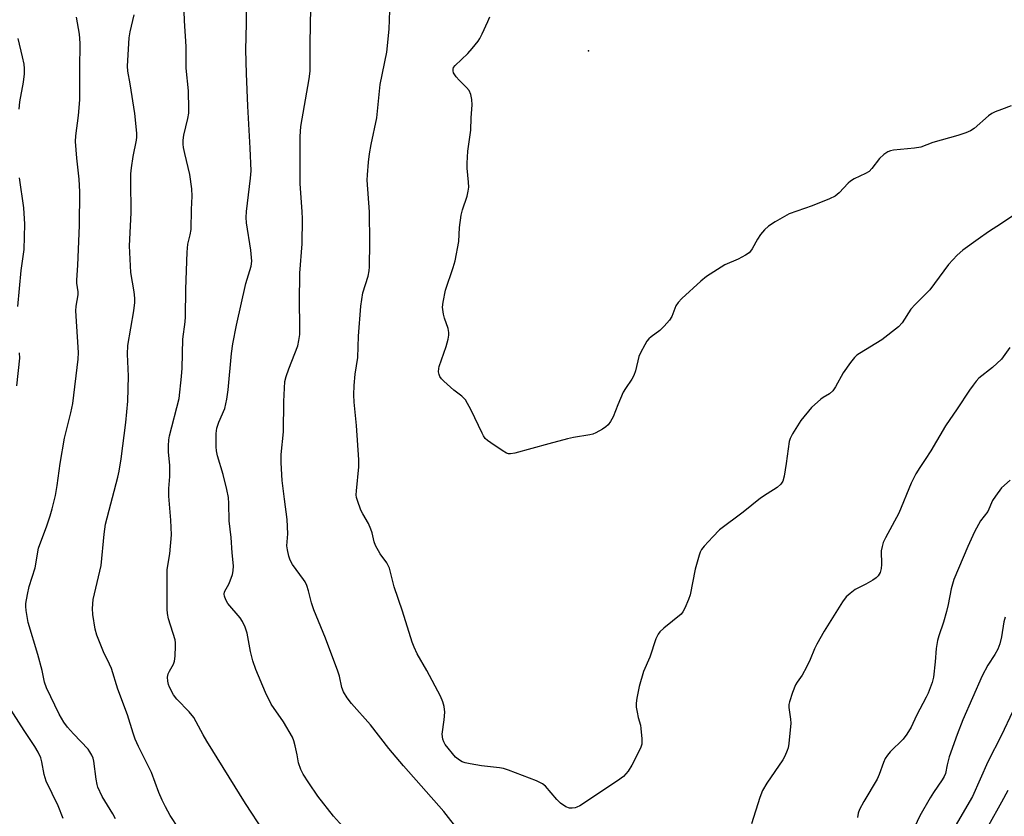
# Model space of a CAD drawing. Units: inches. Extents: x 1213770 to 1219770, y 545456 to 549456.
# Drawn here: x 1214727 to 1215001, y 546613 to 546835 of the extents above; entities that cross this region are included whole.
import ezdxf

# ---------------------------------------------------------------- set-up
doc = ezdxf.new("R2010")
doc.units = ezdxf.units.IN
doc.header["$MEASUREMENT"] = 0
doc.layers.add('ELEV-Spot Elevation', color=7, linetype='Continuous')
doc.layers.add('Undefined', color=1, linetype='Continuous')

msp = doc.modelspace()

# ---------------------------------------------------------------- linework, layer by layer
at = {"layer": 'ELEV-Spot Elevation'}
msp.add_point((1214885.09, 546825.89, 355.51), dxfattribs=at)
at = {"layer": 'Undefined'}
for points, elevation in [([(1214818.35, 546608.17), (1214814.17, 546612.82), (1214809.82, 546618.33), (1214807.24, 546622.06), (1214805.73, 546624.54), (1214805.08, 546625.82), (1214804.42, 546627.69), (1214804.05, 546629.86), (1214803.51, 546632.37), (1214803.15, 546633.74), (1214802.72, 546634.8), (1214800.2, 546639.03), (1214796.84, 546643.95), (1214795.2, 546647.23), (1214792.57, 546653.62), (1214791.66, 546656.05), (1214791.02, 546658.66), (1214790.08, 546663.79), (1214789.52, 546665.43), (1214788.78, 546667.02), (1214788.2, 546668.02), (1214784.77, 546672.05), (1214784.16, 546673), (1214783.77, 546674.06), (1214783.73, 546674.59), (1214783.86, 546675.3), (1214785.08, 546677.6), (1214786.06, 546680.08), (1214786.25, 546681.14), (1214786.28, 546682.47), (1214785.94, 546686.09), (1214785.66, 546690.39), (1214785.13, 546695.07), (1214785.06, 546699.84), (1214784.89, 546701.52), (1214784.49, 546703.79), (1214783.44, 546707.96), (1214781.86, 546713.16), (1214781.61, 546714.52), (1214781.52, 546715.65), (1214781.53, 546719.39), (1214781.69, 546720.81), (1214782.22, 546722.47), (1214783.95, 546726.34), (1214784.47, 546728.88), (1214784.83, 546731.46), (1214785.78, 546741.65), (1214786.18, 546744.31), (1214787.12, 546749.55), (1214789.78, 546761.14), (1214791.26, 546765.97), (1214791.43, 546767.32), (1214791.15, 546770.39), (1214789.94, 546777.98), (1214789.8, 546779.49), (1214789.92, 546781.18), (1214791.06, 546790.4), (1214791.19, 546792.45), (1214790.98, 546798.75), (1214790.33, 546810.5), (1214789.92, 546819.62), (1214789.72, 546826.14), (1214789.94, 546833.48), (1214790.07, 546844.47)], 348), ([(1214849.11, 546608.66), (1214844.89, 546614.11), (1214833.61, 546626.81), (1214829.58, 546631.63), (1214824.41, 546638.21), (1214819.14, 546644.19), (1214817.96, 546645.78), (1214816.95, 546647.44), (1214816.51, 546648.61), (1214815.8, 546651.79), (1214815.38, 546653.21), (1214811.93, 546662.33), (1214808.66, 546670.21), (1214808.02, 546672.16), (1214807.22, 546675.5), (1214806.69, 546677.03), (1214806.24, 546678.01), (1214805.78, 546678.73), (1214802.72, 546682.9), (1214802.09, 546684.11), (1214801.72, 546685.21), (1214801.34, 546686.94), (1214801.19, 546688.11), (1214801.44, 546691.37), (1214801.26, 546695.4), (1214800.48, 546701.07), (1214799.88, 546706.22), (1214799.58, 546711.22), (1214799.6, 546713.52), (1214800.22, 546719.82), (1214800.3, 546728.24), (1214800.65, 546733.78), (1214800.98, 546735.18), (1214801.69, 546737.38), (1214804.22, 546743.77), (1214804.54, 546745.2), (1214804.76, 546746.95), (1214804.81, 546749.54), (1214804.7, 546755.87), (1214804.75, 546763.97), (1214805.45, 546772.15), (1214805.52, 546779.13), (1214805.47, 546781.16), (1214804.88, 546788.88), (1214804.85, 546802.01), (1214805.1, 546804.82), (1214807.42, 546818.12), (1214807.62, 546820.26), (1214807.61, 546826.47), (1214807.76, 546834.52), (1214808.25, 546843.73)], 350), ([(1214753.47, 546612.1), (1214752.77, 546613.41), (1214749.79, 546618.26), (1214748.61, 546620.84), (1214748.36, 546621.65), (1214748.08, 546623.08), (1214747.5, 546628.16), (1214747.28, 546628.97), (1214746.93, 546629.76), (1214746.37, 546630.76), (1214745.87, 546631.46), (1214741.76, 546635.69), (1214740.15, 546637.58), (1214739.11, 546638.99), (1214737.84, 546641.19), (1214734.32, 546648.51), (1214733.74, 546650.07), (1214733.04, 546653.36), (1214731.87, 546657.79), (1214729.2, 546666.69), (1214728.65, 546670.05), (1214728.55, 546671.17), (1214728.58, 546672.02), (1214728.98, 546674.55), (1214729.44, 546676.78), (1214731.09, 546681.99), (1214732.08, 546687.41), (1214734.38, 546693.66), (1214735.3, 546696.38), (1214735.86, 546698.34), (1214736.75, 546702.05), (1214737.28, 546704.84), (1214738.13, 546710.95), (1214739.27, 546718.06), (1214741.1, 546725.07), (1214741.65, 546727.7), (1214743.06, 546740.07), (1214743.18, 546741.89), (1214742.47, 546753.46), (1214742.57, 546754.82), (1214743.09, 546757.93), (1214743.07, 546758.79), (1214742.75, 546761.22), (1214742.72, 546762.06), (1214742.97, 546766.18), (1214743.46, 546777.24), (1214743.6, 546786.6), (1214743.4, 546790.14), (1214742.7, 546795.98), (1214742.33, 546800.62), (1214742.44, 546802.25), (1214743.15, 546807.84), (1214743.54, 546812.26), (1214743.54, 546820.82), (1214743.69, 546828), (1214743.43, 546830.55), (1214742.66, 546835.27)], 342), ([(1214771.06, 546609.42), (1214768.74, 546612.98), (1214767.36, 546615.44), (1214766.47, 546617.26), (1214765.58, 546619.4), (1214763.53, 546624.96), (1214759.85, 546632.19), (1214758.93, 546634.25), (1214758.36, 546635.89), (1214756.81, 546641.02), (1214754.11, 546648.16), (1214752.35, 546653.94), (1214751.84, 546655.17), (1214750.14, 546658.57), (1214748.26, 546663.17), (1214747.85, 546664.88), (1214747.18, 546668.97), (1214747.11, 546670.66), (1214747.28, 546673.14), (1214749.5, 546682.62), (1214750.32, 546691.29), (1214750.69, 546694.15), (1214754.18, 546707.18), (1214754.53, 546708.87), (1214755.07, 546712.28), (1214756.33, 546722.43), (1214756.9, 546728.35), (1214757.11, 546735.35), (1214756.84, 546741.41), (1214756.88, 546743.86), (1214758.56, 546753.49), (1214758.85, 546755.83), (1214758.83, 546757.03), (1214758.67, 546758.82), (1214757.79, 546764.17), (1214757.38, 546771.63), (1214757.85, 546780.81), (1214757.71, 546789.68), (1214757.75, 546791.66), (1214757.94, 546793.33), (1214758.44, 546796.51), (1214759.33, 546800.98), (1214759.42, 546801.82), (1214759.43, 546802.99), (1214758.9, 546808.46), (1214757.61, 546816.72), (1214756.95, 546820.2), (1214756.84, 546821.59), (1214757.29, 546829.51), (1214757.59, 546831.22), (1214758.66, 546835.92)], 344), ([(1214794.75, 546608.56), (1214789.65, 546616.34), (1214778.93, 546633.66), (1214777.86, 546635.43), (1214775.27, 546640.23), (1214774.02, 546641.82), (1214770.53, 546645.41), (1214769.65, 546646.59), (1214768.49, 546648.68), (1214768.2, 546649.51), (1214768.05, 546650.36), (1214767.99, 546651.51), (1214768.14, 546652.39), (1214768.49, 546653.15), (1214769.62, 546655.14), (1214769.91, 546655.92), (1214770.09, 546657.32), (1214770.21, 546660.19), (1214770.18, 546661.05), (1214770.05, 546661.9), (1214768.22, 546667.78), (1214767.92, 546669.25), (1214767.83, 546670.41), (1214767.9, 546681.49), (1214768.6, 546685.81), (1214769.04, 546691.15), (1214768.91, 546695.24), (1214768.34, 546701.87), (1214768.35, 546704.07), (1214768.62, 546707.41), (1214768.65, 546708.81), (1214768.57, 546710.5), (1214768.21, 546714.16), (1214768.2, 546715.87), (1214768.34, 546717.59), (1214768.53, 546718.74), (1214771.19, 546729.09), (1214771.88, 546735.23), (1214772.03, 546737.58), (1214772.18, 546745.6), (1214772.89, 546750.41), (1214772.99, 546751.83), (1214773.08, 546759.52), (1214773.39, 546769.84), (1214773.65, 546772.03), (1214774.3, 546774.68), (1214774.54, 546776.16), (1214774.67, 546781.69), (1214774.86, 546785.47), (1214774.74, 546787.48), (1214774.2, 546791.46), (1214772.77, 546797.28), (1214772.43, 546799), (1214772.34, 546799.86), (1214772.36, 546800.99), (1214772.5, 546802.41), (1214773.65, 546807.08), (1214773.86, 546808.51), (1214773.91, 546809.69), (1214773.81, 546814.73), (1214773.18, 546821.04), (1214773.19, 546827.13), (1214772.69, 546834.23), (1214772.59, 546836.89)], 346), ([(1215000, 546777.77), (1214996.4, 546775.48), (1214993.49, 546773.5), (1214989.25, 546770.37), (1214987.69, 546769.02), (1214985.29, 546766.38), (1214980.04, 546759.31), (1214975.99, 546755.24), (1214974.81, 546753.94), (1214972.35, 546750.19), (1214971.39, 546749.07), (1214966.73, 546745.39), (1214960.46, 546741.62), (1214959.75, 546741.12), (1214959.13, 546740.52), (1214958.04, 546739.12), (1214955.98, 546736.22), (1214953.82, 546732.31), (1214953.1, 546731.21), (1214952.12, 546730.35), (1214950.43, 546729.37), (1214949.73, 546728.88), (1214947.15, 546726.58), (1214944.18, 546722.97), (1214941.85, 546719.25), (1214941.18, 546717.97), (1214940.92, 546717.14), (1214940.13, 546711.04), (1214939.56, 546707.48), (1214939.17, 546706.08), (1214938.62, 546705.2), (1214937.64, 546704.31), (1214934.79, 546702.56), (1214932.96, 546701.3), (1214928.17, 546697.45), (1214921.59, 546692.49), (1214919.7, 546690.61), (1214917.28, 546687.97), (1214916.55, 546687.04), (1214916.15, 546686.28), (1214915.86, 546685.48), (1214914.76, 546681.58), (1214913.4, 546674.44), (1214912.91, 546673.09), (1214911.9, 546670.69), (1214911.36, 546669.7), (1214910.84, 546669.07), (1214906.04, 546665.14), (1214904.99, 546664.17), (1214904.46, 546663.52), (1214903.86, 546662.2), (1214902.18, 546657.11), (1214900.45, 546653.09), (1214899.17, 546648.87), (1214898.51, 546645.69), (1214898.36, 546644.29), (1214898.4, 546643.19), (1214898.63, 546641.72), (1214898.94, 546640.27), (1214899.53, 546638.12), (1214899.68, 546637.25), (1214899.98, 546634.3), (1214899.94, 546632.85), (1214899.69, 546632.02), (1214899.33, 546631.22), (1214897.17, 546626.98), (1214896.12, 546625.38), (1214894.84, 546623.89), (1214893.19, 546622.64), (1214882.66, 546615.72), (1214881.89, 546615.31), (1214881.37, 546615.14), (1214880.58, 546615.02), (1214879.8, 546615.05), (1214878.77, 546615.42), (1214877.33, 546616.39), (1214876.32, 546617.41), (1214873.17, 546621.15), (1214872.26, 546621.85), (1214870.67, 546622.64), (1214862.84, 546625.63), (1214861.46, 546626.08), (1214860.3, 546626.27), (1214855.33, 546626.82), (1214852.18, 546627.33), (1214850.78, 546627.64), (1214849.98, 546627.95), (1214849.22, 546628.37), (1214848.1, 546629.27), (1214845.25, 546632.76), (1214844.81, 546633.51), (1214844.55, 546634.28), (1214844.41, 546635.65), (1214844.97, 546639.58), (1214845.08, 546641.76), (1214844.98, 546643.33), (1214844.59, 546644.68), (1214843.88, 546646.24), (1214840.16, 546653.33), (1214837.47, 546658.03), (1214836.57, 546659.82), (1214836.07, 546661.21), (1214833.35, 546669.88), (1214831.06, 546676.69), (1214829.7, 546681.85), (1214828.95, 546683.3), (1214827.09, 546685.86), (1214825.87, 546688.16), (1214825.46, 546689.23), (1214824.91, 546691.69), (1214824.57, 546692.74), (1214823.89, 546694.25), (1214822.3, 546696.96), (1214821.79, 546697.97), (1214820.81, 546700.68), (1214820.59, 546701.51), (1214820.48, 546702.28), (1214820.5, 546703.36), (1214821.15, 546710.03), (1214821.22, 546712.05), (1214820.58, 546721.58), (1214819.85, 546728.06), (1214819.81, 546730.08), (1214819.88, 546732.7), (1214820.18, 546735.87), (1214820.9, 546740.52), (1214821.09, 546746.49), (1214821.72, 546754.81), (1214822.34, 546758.52), (1214823.77, 546763.19), (1214824.06, 546764.62), (1214824.19, 546765.77), (1214824.23, 546772.52), (1214824.17, 546781.11), (1214823.5, 546789.91), (1214823.56, 546791.37), (1214823.9, 546794.88), (1214824.16, 546797.21), (1214824.59, 546799.81), (1214826.22, 546807.19), (1214827.15, 546816.55), (1214829.01, 546825.48), (1214829.68, 546831.95), (1214829.79, 546837.1)], 352), ([(1215000, 546809.57), (1214998.26, 546808.94), (1214997.3, 546808.47), (1214996.37, 546807.77), (1214992.39, 546804.25), (1214991.35, 546803.6), (1214990.07, 546803.04), (1214987.91, 546802.33), (1214980.89, 546800.34), (1214977.56, 546799.11), (1214975.84, 546798.83), (1214970, 546798.23), (1214969.15, 546798.07), (1214968.37, 546797.79), (1214967.26, 546797.02), (1214966.04, 546795.91), (1214963.94, 546793.15), (1214963.17, 546792.33), (1214962.2, 546791.71), (1214959.03, 546790.21), (1214958.02, 546789.64), (1214957.39, 546789.09), (1214954.81, 546786.31), (1214953.69, 546785.4), (1214952.16, 546784.67), (1214947.33, 546782.73), (1214940.91, 546780.49), (1214937.08, 546778.32), (1214935.17, 546777.03), (1214934.11, 546776.09), (1214932.98, 546774.71), (1214932.17, 546773.5), (1214930.63, 546770.77), (1214930.15, 546770.08), (1214929.76, 546769.69), (1214928.81, 546769.04), (1214926.75, 546767.91), (1214923.08, 546766.33), (1214917.91, 546763.1), (1214916.32, 546761.79), (1214911.09, 546756.9), (1214910.05, 546755.84), (1214909.42, 546754.89), (1214908.25, 546751.9), (1214907.63, 546750.94), (1214906.12, 546749.22), (1214904.91, 546747.99), (1214902.53, 546746.26), (1214901.88, 546745.69), (1214901.37, 546745.03), (1214900.78, 546744.05), (1214899.56, 546741.78), (1214899.09, 546740.75), (1214898.18, 546736.84), (1214897.74, 546735.49), (1214897.17, 546734.49), (1214895.37, 546731.85), (1214894.77, 546730.84), (1214893.23, 546727.31), (1214891.97, 546724), (1214891.26, 546722.71), (1214890.58, 546721.77), (1214889.96, 546721.16), (1214888.97, 546720.52), (1214887.11, 546719.53), (1214886.3, 546719.17), (1214885.48, 546718.93), (1214880.97, 546718.25), (1214879.23, 546717.86), (1214874.02, 546716.49), (1214864.56, 546713.86), (1214863.41, 546713.69), (1214862.85, 546713.73), (1214862.31, 546713.89), (1214861.06, 546714.59), (1214857.91, 546716.71), (1214856.98, 546717.39), (1214856.36, 546717.97), (1214855.88, 546718.68), (1214855.47, 546719.46), (1214852.48, 546725.87), (1214850.83, 546728.7), (1214849.87, 546729.73), (1214847.67, 546731.44), (1214844.84, 546733.93), (1214844.21, 546734.55), (1214843.71, 546735.23), (1214843.52, 546735.73), (1214843.4, 546736.56), (1214843.42, 546737.41), (1214843.52, 546737.97), (1214845.49, 546743.6), (1214846.08, 546745.59), (1214846.28, 546746.74), (1214846.24, 546747.51), (1214846.03, 546748.54), (1214844.99, 546751.44), (1214844.71, 546752.53), (1214844.5, 546754.53), (1214844.63, 546755.93), (1214845.32, 546759.23), (1214847.46, 546765.55), (1214847.96, 546767.43), (1214849.03, 546772.85), (1214849.19, 546776.68), (1214849.64, 546780.17), (1214850, 546781.58), (1214851.34, 546785.41), (1214851.65, 546786.81), (1214851.8, 546787.94), (1214851.75, 546789.34), (1214851.35, 546793.22), (1214851.33, 546794.65), (1214851.57, 546797.92), (1214852.34, 546803.8), (1214852.45, 546807.2), (1214852.69, 546810.89), (1214852.64, 546812.33), (1214852.36, 546813.76), (1214851.91, 546814.8), (1214851.18, 546815.67), (1214849.08, 546817.75), (1214848.31, 546818.62), (1214847.57, 546819.79), (1214847.42, 546820.28), (1214847.42, 546820.79), (1214847.56, 546821.23), (1214847.99, 546821.84), (1214851.57, 546825.14), (1214852.73, 546826.5), (1214854.37, 546828.62), (1214854.84, 546829.36), (1214855.5, 546830.64), (1214857.08, 546834.05), (1214857.6, 546835.39)], 354), ([(1214726.64, 546809.65), (1214726.91, 546811.66), (1214727.87, 546817.18), (1214728.12, 546819.53), (1214728.17, 546820.99), (1214728.03, 546822.17), (1214727.64, 546824.23), (1214726.39, 546829.34)], 340), ([(1215002.68, 546810.57), (1215000, 546809.57)], 354), ([(1214726.32, 546754.72), (1214727.23, 546764.69), (1214728.07, 546770.56), (1214728.24, 546777.61), (1214727.95, 546782.15), (1214726.73, 546790.57)], 340), ([(1215007.37, 546782.7), (1215000, 546777.77)], 352), ([(1214726.03, 546732.64), (1214726.84, 546740.33), (1214726.82, 546741.77)], 340), ([(1215002.3, 546743.27), (1215000, 546740.09)], 350), ([(1215000, 546740.09), (1214997.48, 546737.74), (1214993.73, 546734.73), (1214992.97, 546733.91), (1214992.1, 546732.79), (1214991.1, 546731.38), (1214987.72, 546726.18), (1214984.47, 546721.51), (1214980.31, 546714.52), (1214978.8, 546712.15), (1214977.26, 546709.9), (1214976.2, 546708.12), (1214974.84, 546705.49), (1214971.43, 546697.17), (1214967.74, 546690.32), (1214967.12, 546688.98), (1214966.77, 546687.86), (1214966.57, 546686.72), (1214966.63, 546682.9), (1214966.55, 546681.75), (1214966.24, 546680.69), (1214965.73, 546679.72), (1214965.17, 546679.14), (1214964.24, 546678.51), (1214962.24, 546677.37), (1214959.29, 546675.87), (1214957.88, 546674.84), (1214956.8, 546673.86), (1214955.79, 546672.46), (1214950.7, 546664.29), (1214948.62, 546660.71), (1214947.98, 546659.39), (1214946.79, 546656.4), (1214945.77, 546654.33), (1214944.54, 546652.06), (1214943.17, 546650.12), (1214942.74, 546649.38), (1214941.85, 546647.19), (1214940.99, 546644.68), (1214940.85, 546643.85), (1214940.85, 546643.03), (1214941.35, 546639.84), (1214941.41, 546638.66), (1214940.85, 546633.03), (1214940.64, 546631.87), (1214940.39, 546631.06), (1214939.73, 546629.49), (1214939.17, 546628.48), (1214934.71, 546621.97), (1214933.56, 546619.92), (1214932.79, 546618), (1214930.45, 546610.65)], 350), ([(1215002.45, 546706.36), (1215000, 546704.2)], 348), ([(1215000, 546704.2), (1214998.33, 546701.88), (1214997.56, 546700.67), (1214996.26, 546697.62), (1214994.19, 546695), (1214992.49, 546692.01), (1214990.61, 546687.89), (1214986.78, 546678.74), (1214986.03, 546676.06), (1214985.21, 546671.74), (1214984.74, 546669.8), (1214983.91, 546666.81), (1214982.61, 546663.02), (1214982.25, 546661.67), (1214981.87, 546659.52), (1214981.56, 546655.78), (1214981.06, 546651.47), (1214980.7, 546650.06), (1214979.58, 546647.01), (1214979.09, 546645.95), (1214976.37, 546640.86), (1214974.85, 546637.55), (1214973.68, 546635.6), (1214972.63, 546634.25), (1214969.06, 546630.76), (1214968.32, 546629.82), (1214967.67, 546628.82), (1214967.17, 546627.76), (1214965.97, 546624.45), (1214965.4, 546623.1), (1214961.73, 546616.88), (1214960.5, 546614.66), (1214960.13, 546613.61), (1214959.99, 546612.47)], 348), ([(1215001.04, 546668.19), (1215000.68, 546666.87), (1215000, 546662.69)], 346), ([(1215000, 546662.69), (1214999.52, 546660.74), (1214998.96, 546659.27), (1214998.15, 546657.78), (1214996.26, 546654.88), (1214994.64, 546651.9), (1214989.27, 546639.65), (1214987.66, 546635.52), (1214985.48, 546629.3), (1214984.87, 546627.12), (1214984.4, 546624.66), (1214984.11, 546623.86), (1214983.53, 546622.89), (1214981.08, 546619.4), (1214980.16, 546617.9), (1214977.33, 546612.86), (1214975.81, 546609.75)], 346), ([(1214738.91, 546612.14), (1214737.56, 546615.68), (1214734.22, 546622.52), (1214733.67, 546624.43), (1214733.01, 546627.92), (1214732.69, 546629.05), (1214731.94, 546630.66), (1214731.06, 546632.21), (1214728.07, 546636.66), (1214721.47, 546646.94)], 340), ([(1215003.12, 546641.84), (1215000, 546635.36)], 344), ([(1215000, 546635.36), (1214996.23, 546627.96), (1214991.95, 546618.25), (1214987.13, 546610.02)], 344), ([(1215001.8, 546619.95), (1215000, 546616.73)], 342), ([(1215000, 546616.73), (1214996.43, 546610.25)], 342)]:
    msp.add_lwpolyline(points, dxfattribs=dict(at, elevation=elevation))

doc.saveas('drawing.dxf')
